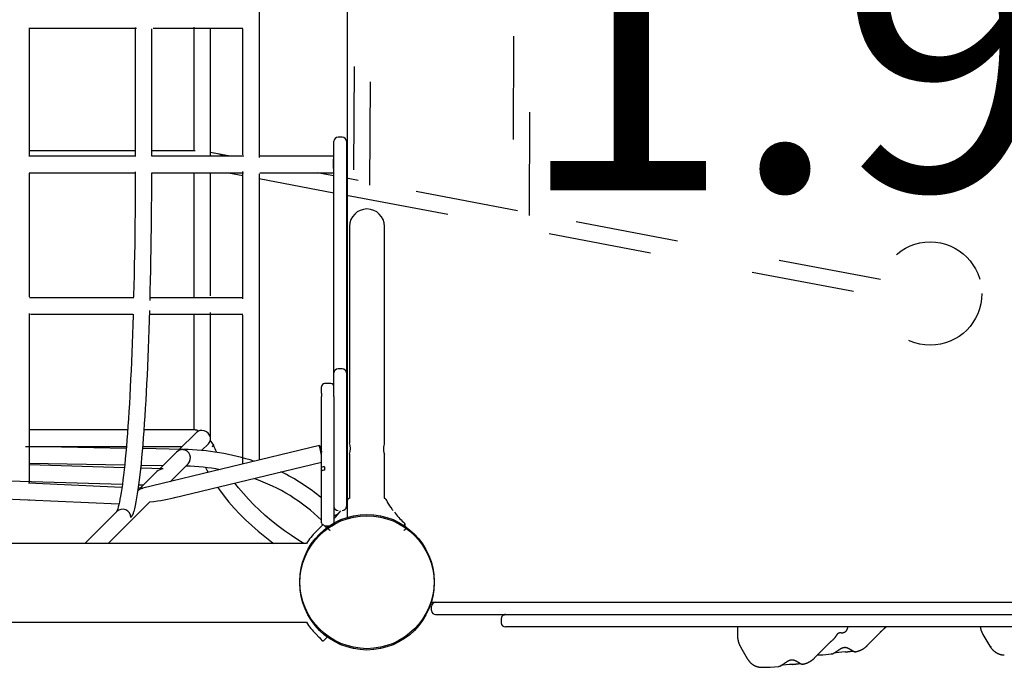
# Model space of a CAD drawing. Extents: x -3.9 to 7.8, y -2.6 to 8.
# Drawn here: x 4.1 to 5, y 0.5 to 1.1 of the extents above; entities that cross this region are included whole.
import ezdxf

# ---------------------------------------------------------------- set-up
doc = ezdxf.new("R2010")
doc.units = 0
doc.linetypes.add('HIDDEN', pattern=[0.009525, 0.00635, -0.003175])
doc.layers.add('LAYER01', color=7, linetype='Continuous')
doc.layers.add('LAYER08', color=7, linetype='Continuous')
doc.styles.add('ARIAL', font='arial.ttf')

msp = doc.modelspace()

# ---------------------------------------------------------------- linework, layer by layer
at = {"layer": 'LAYER01', "color": 7, "linetype": 'Continuous'}
for p, q in [((4.38985, 0.65705), (4.38985, 1.62487)), ((4.08136, 1.13186), (4.18555, 1.13186)), ((4.08177, 1.00737), (4.08177, 1.13186)), ((4.18429, 1.13228), (4.18429, 1.00745)), ((4.20029, 1.00786), (4.20029, 1.13117)), ((4.20155, 1.13186), (4.28852, 1.13186)), ((4.24116, 1.13265), (4.24116, 1.01286)), ((4.25716, 1.00786), (4.25716, 1.13117)), ((4.37675, 0.99986), (4.37675, 1.02223)), ((4.38475, 1.02623), (4.38075, 1.02623)), ((4.38875, 1.02223), (4.38875, 0.99986)), ((4.18429, 1.01286), (4.08177, 1.01286)), ((4.24236, 1.01286), (4.20029, 1.01286)), ((4.27624, 1.00786), (4.25889, 1.01115)), ((4.18429, 1.00786), (4.08136, 1.00786)), ((4.28939, 1.00786), (4.20029, 1.00786)), ((4.37675, 1.00786), (4.30539, 1.00786)), ((4.08168, 0.99186), (4.18428, 0.99186)), ((4.20028, 0.99186), (4.2891, 0.99186)), ((4.24116, 0.99186), (4.24116, 0.87045)), ((4.25716, 0.87251), (4.25716, 0.99186)), ((4.27474, 0.99186), (4.28846, 0.98926)), ((4.3051, 0.99186), (4.37675, 0.99186)), ((4.37675, 0.98879), (4.36058, 0.99186)), ((4.37675, 0.96747), (4.37675, 0.99986)), ((4.38875, 0.99986), (4.38875, 0.96747)), ((4.08177, 0.8716), (4.08177, 0.99137)), ((4.30418, 0.98627), (4.37675, 0.9725)), ((4.37675, 0.96172), (4.37675, 0.96747)), ((4.38875, 0.96747), (4.38875, 0.96174)), ((4.37675, 0.96172), (4.37675, 0.96174)), ((4.37675, 0.95774), (4.37675, 0.96172)), ((4.37675, 0.93331), (4.37675, 0.95774)), ((4.38875, 0.96174), (4.38875, 0.96172)), ((4.38875, 0.96172), (4.38875, 0.95774)), ((4.38875, 0.95774), (4.38875, 0.93331)), ((4.3919, 0.93986), (4.3919, 0.83986)), ((4.4256, 0.83986), (4.4256, 0.93986)), ((4.37675, 0.89058), (4.37675, 0.93331)), ((4.38875, 0.93331), (4.38875, 0.89058)), ((4.37675, 0.79803), (4.37675, 0.89058)), ((4.38875, 0.89058), (4.38875, 0.79803)), ((4.08177, 0.69156), (4.08177, 0.8556)), ((4.24116, 0.85445), (4.24116, 0.74286)), ((4.25716, 0.73438), (4.25716, 0.85651)), ((4.3919, 0.83986), (4.3919, 0.73036)), ((4.4256, 0.73036), (4.4256, 0.83986)), ((4.38475, 0.80203), (4.38075, 0.80203)), ((4.37675, 0.77735), (4.37675, 0.79803)), ((4.38875, 0.79803), (4.38875, 0.72924)), ((4.36475, 0.78486), (4.36475, 0.78469)), ((4.36475, 0.77836), (4.36475, 0.78469)), ((4.37375, 0.78786), (4.36775, 0.78786)), ((4.36475, 0.77836), (4.36475, 0.77529)), ((4.36475, 0.72758), (4.36475, 0.77529)), ((4.37675, 0.77529), (4.37675, 0.77735)), ((4.37675, 0.77529), (4.37675, 0.72758)), ((4.24236, 0.74286), (4.19296, 0.74286)), ((4.24281, 0.73983), (4.22697, 0.72408)), ((4.17551, 0.72504), (4.08146, 0.72679)), ((4.36287, 0.72764), (4.19148, 0.68636)), ((4.19172, 0.72686), (4.22977, 0.72686)), ((4.24858, 0.723), (4.25514, 0.72952)), ((4.36475, 0.70636), (4.36475, 0.72758)), ((4.37675, 0.72758), (4.37675, 0.65286)), ((4.38875, 0.72924), (4.38875, 0.66886)), ((4.22994, 0.72402), (4.19154, 0.72474)), ((4.2241, 0.72123), (4.20805, 0.70527)), ((4.3919, 0.71943), (4.3919, 0.67686)), ((4.4256, 0.67686), (4.4256, 0.71943)), ((4.08146, 0.71079), (4.17402, 0.70906)), ((4.17373, 0.70631), (4.08188, 0.70911)), ((4.21096, 0.70518), (4.18977, 0.70583)), ((4.19007, 0.70876), (4.21117, 0.70837)), ((4.21819, 0.69279), (4.23555, 0.71005)), ((4.22126, 0.67707), (4.36475, 0.71163)), ((4.36475, 0.70312), (4.36475, 0.70636)), ((4.36775, 0.70707), (4.36775, 0.70382)), ((4.20525, 0.70249), (4.18914, 0.68647)), ((4.36475, 0.65286), (4.36475, 0.70312)), ((3.98668, 0.696), (4.17182, 0.69037)), ((4.17138, 0.68727), (4.08086, 0.69132)), ((4.18789, 0.68988), (4.19243, 0.68974)), ((3.9714, 0.68019), (4.16853, 0.67138)), ((4.19152, 0.68637), (4.18744, 0.68655)), ((4.08177, 0.67526), (4.08177, 0.67556)), ((4.15801, 0.63296), (4.19855, 0.67326)), ((4.16634, 0.6638), (4.13531, 0.63296)), ((4.36984, 0.64788), (4.36631, 0.65141)), ((4.37375, 0.64986), (4.36786, 0.64986)), ((4.36998, 0.64986), (4.3709, 0.6488)), ((4.37152, 0.64934), (4.37148, 0.6493)), ((4.37217, 0.64987), (4.37152, 0.64934)), ((4.44445, 0.65326), (4.44413, 0.65354)), ((4.44448, 0.65322), (4.44472, 0.65301)), ((4.371, 0.64755), (4.37099, 0.64755)), ((4.37144, 0.64794), (4.37144, 0.64794)), ((4.44651, 0.64754), (4.44648, 0.64757)), ((4.15634, 0.63296), (2.44644, 0.63296)), ((4.20623, 0.63296), (4.15634, 0.63296)), ((4.35002, 0.63296), (4.20623, 0.63296)), ((5.21253, 0.57596), (4.47094, 0.57596)), ((4.47123, 0.56816), (4.47123, 0.57216)), ((2.44644, 0.55676), (4.15634, 0.55676)), ((4.15634, 0.55676), (4.20623, 0.55676)), ((4.20623, 0.55676), (4.35003, 0.55676)), ((4.5388, 0.56038), (4.5388, 0.56016)), ((4.5388, 0.56016), (4.5388, 0.55816)), ((4.5388, 0.55816), (4.5388, 0.55616)), ((4.53883, 0.55816), (4.5388, 0.55816)), ((4.5388, 0.55816), (4.53884, 0.55816)), ((4.53884, 0.56016), (4.53884, 0.55816)), ((4.60649, 0.55216), (4.5428, 0.55216)), ((4.69347, 0.55215), (4.60649, 0.55216)), ((5.21398, 0.55213), (4.69347, 0.55215)), ((4.76761, 0.55215), (4.76761, 0.54428)), ((4.86511, 0.54615), (4.8652, 0.54623)), ((4.89332, 0.53415), (4.90608, 0.54714)), ((5.0054, 0.5448), (5.012, 0.53367)), ((4.36631, 0.5383), (4.36984, 0.54184)), ((4.84228, 0.52215), (4.85507, 0.53513)), ((4.77055, 0.53289), (4.77697, 0.52176)), ((4.84523, 0.52514), (4.84842, 0.52514)), ((4.85041, 0.52523), (4.85878, 0.526)), ((4.87967, 0.52885), (4.88007, 0.52863)), ((4.88007, 0.52862), (4.88008, 0.52862)), ((4.8815, 0.52822), (4.88135, 0.52823)), ((4.82852, 0.51687), (4.82897, 0.51663)), ((4.82897, 0.51662), (4.82898, 0.51662)), ((4.83047, 0.51622), (4.83031, 0.51623)), ((4.79087, 0.51314), (4.79731, 0.51314)), ((4.79931, 0.51324), (4.80769, 0.514))]:
    msp.add_line(p, q, dxfattribs=at)
at = {"layer": 'LAYER01', "color": 7, "linetype": 'HIDDEN'}
for p, q in [((4.56611, 0.95035), (4.56751, 1.32956)), ((4.55149, 1.32402), (4.55013, 0.95589)), ((4.41165, 0.97966), (4.41319, 1.30024)), ((4.39716, 1.29471), (4.39567, 0.9852)), ((4.4001, 0.98436), (4.38875, 0.98651)), ((4.55457, 0.95505), (4.41166, 0.98216)), ((4.38875, 0.97023), (4.90431, 0.8724)), ((4.90611, 0.88834), (4.56612, 0.95286))]:
    msp.add_line(p, q, dxfattribs=at)
at = {"layer": 'LAYER01'}
for p, q in [((4.30452, 1.00666), (4.30452, 1.27234)), ((4.28852, 1.00903), (4.28852, 1.13117)), ((4.28852, 0.86985), (4.28852, 0.99303)), ((4.30452, 0.71358), (4.30452, 0.99066)), ((4.08197, 0.87104), (4.18285, 0.87104)), ((4.19885, 0.87104), (4.28852, 0.87104)), ((4.08282, 0.85504), (4.18182, 0.85504)), ((4.19782, 0.85504), (4.28852, 0.85504)), ((4.28852, 0.70973), (4.28852, 0.85385)), ((4.47523, 0.57616), (5.43223, 0.57613)), ((4.47523, 0.56416), (5.43223, 0.56413))]:
    msp.add_line(p, q, dxfattribs=at)
at = {"layer": 'LAYER01', "color": 7, "linetype": 'Continuous'}
for points in [[(4.37675, 0.99186), (4.37674, 0.99186), (4.37666, 0.99209), (4.37659, 0.99269), (4.37653, 0.99362), (4.37648, 0.99485), (4.37644, 0.99631), (4.37641, 0.99793), (4.3764, 0.99964), (4.37641, 1.00137), (4.37643, 1.00302), (4.37647, 1.00453), (4.37652, 1.00582), (4.37658, 1.00682), (4.37665, 1.00751), (4.37672, 1.00783), (4.37675, 1.00786)], [(4.18429, 0.99252), (4.18427, 0.98402), (4.18423, 0.97365), (4.18417, 0.96331), (4.18409, 0.95301), (4.18399, 0.94274), (4.18387, 0.93253), (4.18373, 0.92239), (4.18357, 0.91231), (4.18339, 0.90232), (4.1832, 0.89241), (4.18298, 0.88261), (4.18275, 0.87292), (4.1827, 0.87134)], [(4.19863, 0.86812), (4.19887, 0.87781), (4.1991, 0.8876), (4.1993, 0.8975), (4.19949, 0.90749), (4.19966, 0.91756), (4.19981, 0.92771), (4.19994, 0.93793), (4.20004, 0.9482), (4.20013, 0.95852), (4.2002, 0.96888), (4.20025, 0.97926), (4.20028, 0.98967), (4.20029, 0.99186)], [(4.18312, 0.66383), (4.18384, 0.66656), (4.18458, 0.66981), (4.18528, 0.67329), (4.18596, 0.677), (4.18661, 0.68098), (4.18725, 0.68521), (4.18787, 0.68972), (4.18848, 0.69449), (4.18908, 0.69952), (4.18966, 0.70482), (4.19023, 0.71038), (4.19079, 0.71619), (4.19134, 0.72226), (4.19187, 0.72858), (4.19239, 0.73514), (4.19289, 0.74194), (4.19339, 0.74897), (4.19386, 0.75623), (4.19433, 0.76372), (4.19478, 0.77141), (4.19521, 0.77931), (4.19563, 0.78742), (4.19603, 0.79571), (4.19641, 0.8042), (4.19678, 0.81286), (4.19713, 0.82169), (4.19747, 0.83068), (4.19778, 0.83983), (4.19808, 0.84913), (4.19836, 0.85856)], [(4.18225, 0.85476), (4.18222, 0.85389), (4.18193, 0.84458), (4.18162, 0.83541), (4.1813, 0.82639), (4.18096, 0.81754), (4.1806, 0.80885), (4.18022, 0.80035), (4.17983, 0.79203), (4.17943, 0.7839), (4.179, 0.77598), (4.17857, 0.76826), (4.17812, 0.76076), (4.17765, 0.75349), (4.17717, 0.74645), (4.17668, 0.73964), (4.17618, 0.73308), (4.17566, 0.72677), (4.17514, 0.72072), (4.1746, 0.71493), (4.17405, 0.70941), (4.1735, 0.70417), (4.17294, 0.69921), (4.17237, 0.69454), (4.17179, 0.69017), (4.17121, 0.68609), (4.17063, 0.68232), (4.17004, 0.67887), (4.16946, 0.67574), (4.16889, 0.67294), (4.16833, 0.67048), (4.16778, 0.66837), (4.16727, 0.66662), (4.16681, 0.66525), (4.16646, 0.66435), (4.1662, 0.66377), (4.16619, 0.66376)], [(4.17691, 0.74286), (4.08208, 0.74286)], [(4.24543, 0.74171), (4.24358, 0.74052), (4.24284, 0.73981)], [(4.0779, 0.72686), (4.17567, 0.72686)], [(4.25894, 0.72692), (4.25958, 0.72723), (4.25987, 0.72775), (4.2598, 0.72863), (4.25945, 0.72947), (4.25886, 0.73041), (4.25784, 0.73171), (4.25684, 0.73274)], [(4.36475, 0.71833), (4.36472, 0.71844), (4.36431, 0.72012), (4.36392, 0.72178), (4.36357, 0.72336), (4.36328, 0.72477), (4.36305, 0.72595), (4.3629, 0.72685), (4.36284, 0.72742), (4.36287, 0.72763), (4.36299, 0.72749), (4.36319, 0.72698), (4.36346, 0.72615), (4.36379, 0.72501), (4.36416, 0.72364), (4.36457, 0.72209), (4.36475, 0.72138)], [(4.4256, 0.73036), (4.4255, 0.73007), (4.42526, 0.72923), (4.42496, 0.7279), (4.42473, 0.72618), (4.42468, 0.72435), (4.42483, 0.72266), (4.42509, 0.72118), (4.42539, 0.72003), (4.42558, 0.71943), (4.42557, 0.71943)], [(4.23044, 0.72399), (4.23045, 0.72399), (4.23101, 0.72395)], [(4.25237, 0.7065), (4.2541, 0.70319), (4.25499, 0.70165)], [(4.36775, 0.70382), (4.36683, 0.70378), (4.36602, 0.70369), (4.36536, 0.70354), (4.36491, 0.70334), (4.36475, 0.70312)], [(4.26399, 0.68736), (4.2658, 0.68474), (4.2703, 0.67876), (4.27509, 0.67287), (4.28016, 0.66707), (4.28552, 0.66137), (4.29116, 0.65579), (4.29708, 0.65031), (4.30326, 0.64494), (4.30971, 0.6397), (4.31642, 0.63458), (4.31868, 0.63296)], [(4.34758, 0.63296), (4.34267, 0.63598), (4.33567, 0.64056), (4.32892, 0.64526), (4.32243, 0.65008), (4.31619, 0.65501), (4.31022, 0.66005), (4.30451, 0.66519), (4.29907, 0.67043), (4.2939, 0.67577), (4.28901, 0.6812), (4.2844, 0.68672), (4.28079, 0.69141)], [(4.39224, 0.67686), (4.39124, 0.67666), (4.39049, 0.67603), (4.38942, 0.67422), (4.38875, 0.673)], [(4.43404, 0.66475), (4.43356, 0.6654), (4.43201, 0.66764), (4.43093, 0.66931), (4.42983, 0.67103), (4.42928, 0.67192), (4.42874, 0.67283), (4.42849, 0.67329), (4.42825, 0.67374), (4.42782, 0.67463), (4.4274, 0.67547), (4.4268, 0.67617), (4.42576, 0.67659)], [(4.38123, 0.66184), (4.38073, 0.66158), (4.37848, 0.66041), (4.37675, 0.65951)], [(4.35925, 0.64436), (4.36629, 0.6514), (4.36631, 0.65141)], [(4.37136, 0.64919), (4.37109, 0.64897), (4.37108, 0.64896), (4.37111, 0.64899)], [(4.44557, 0.64966), (4.44568, 0.64979), (4.44574, 0.64997)], [(4.44629, 0.64908), (4.44629, 0.64908), (4.44625, 0.64911), (4.44603, 0.64929), (4.446, 0.64932)], [(4.44612, 0.64921), (4.44617, 0.64917), (4.44629, 0.64907)], [(4.37094, 0.64755), (4.37177, 0.6466), (4.37261, 0.64566)], [(4.44443, 0.64605), (4.44471, 0.64581), (4.44486, 0.64567)], [(4.44488, 0.64566), (4.44571, 0.64661), (4.44655, 0.64755)], [(4.54289, 0.56416), (4.5428, 0.56416), (4.54271, 0.56416), (4.54262, 0.56416), (4.54253, 0.56415), (4.54244, 0.56415), (4.54234, 0.56414), (4.54223, 0.56413), (4.54212, 0.56411), (4.542, 0.56409), (4.54188, 0.56407), (4.54175, 0.56404), (4.54162, 0.564), (4.54148, 0.56396), (4.54134, 0.5639), (4.54119, 0.56384), (4.54104, 0.56376), (4.54089, 0.56368), (4.54074, 0.56358), (4.54059, 0.56347), (4.54044, 0.56336), (4.5403, 0.56324), (4.54016, 0.56312), (4.54003, 0.56299), (4.5399, 0.56286), (4.53979, 0.56274), (4.53969, 0.56261), (4.53959, 0.56248), (4.5395, 0.56235), (4.53942, 0.56222), (4.53935, 0.5621), (4.53928, 0.56198), (4.53922, 0.56185), (4.53917, 0.56174), (4.53912, 0.56162), (4.53908, 0.56151), (4.53904, 0.56139), (4.539, 0.56128), (4.53897, 0.56118), (4.53895, 0.56107), (4.53892, 0.56096), (4.5389, 0.56086), (4.53889, 0.56076), (4.53888, 0.56066), (4.53887, 0.56056), (4.53886, 0.56046), (4.53885, 0.56036), (4.53884, 0.56026), (4.53884, 0.56016)], [(4.54093, 0.56368), (4.54102, 0.56372), (4.54111, 0.56377), (4.54121, 0.56381), (4.5413, 0.56386), (4.5414, 0.5639), (4.54151, 0.56394), (4.54162, 0.56397), (4.54173, 0.564), (4.54186, 0.56403), (4.54199, 0.56406), (4.54212, 0.56408), (4.54226, 0.5641), (4.5424, 0.56411), (4.54254, 0.56413), (4.54269, 0.56414), (4.54283, 0.56416)], [(4.36631, 0.5383), (4.36629, 0.53832), (4.36607, 0.53854), (4.36376, 0.54085), (4.36248, 0.54213), (4.35925, 0.54536)], [(4.76761, 0.54428), (4.76761, 0.54405), (4.76762, 0.54381), (4.76762, 0.54358), (4.76763, 0.54335), (4.76764, 0.54311), (4.76765, 0.54287), (4.76766, 0.54262), (4.76768, 0.54238), (4.7677, 0.54212), (4.76772, 0.54186), (4.76775, 0.5416), (4.76778, 0.54133), (4.76782, 0.54105), (4.76786, 0.54077), (4.7679, 0.54049), (4.76795, 0.5402), (4.768, 0.53991), (4.76806, 0.53961), (4.76812, 0.53931), (4.76819, 0.53901), (4.76826, 0.53871), (4.76833, 0.5384), (4.76841, 0.5381), (4.76849, 0.5378), (4.76858, 0.5375), (4.76867, 0.53721), (4.76876, 0.53692), (4.76886, 0.53663), (4.76896, 0.53635), (4.76905, 0.53608), (4.76915, 0.53582), (4.76925, 0.53557), (4.76935, 0.53533), (4.76944, 0.5351), (4.76954, 0.53488), (4.76963, 0.53467), (4.76972, 0.53448), (4.76981, 0.53429), (4.76989, 0.53412), (4.76998, 0.53395), (4.77006, 0.5338), (4.77013, 0.53365), (4.77021, 0.53351), (4.77028, 0.53338), (4.77035, 0.53326), (4.77042, 0.53313), (4.77048, 0.53301), (4.77055, 0.53289)], [(4.8597, 0.53945), (4.8598, 0.53953), (4.85989, 0.53962), (4.85999, 0.5397), (4.86009, 0.53979), (4.86019, 0.53988), (4.86029, 0.53997), (4.8604, 0.54007), (4.8605, 0.54017), (4.86062, 0.54028), (4.86074, 0.5404), (4.86086, 0.54052), (4.86098, 0.54065), (4.86111, 0.54079), (4.86125, 0.54094), (4.86139, 0.54109), (4.86153, 0.54126), (4.86168, 0.54143), (4.86183, 0.5416), (4.86198, 0.54178), (4.86214, 0.54197), (4.86229, 0.54216), (4.86244, 0.54235), (4.86259, 0.54254), (4.86274, 0.54273), (4.86288, 0.54292), (4.86301, 0.54311), (4.86314, 0.54329), (4.86327, 0.54346), (4.86338, 0.54364), (4.86349, 0.5438), (4.8636, 0.54396), (4.86369, 0.54411), (4.86378, 0.54425), (4.86387, 0.54439), (4.86394, 0.54452), (4.86402, 0.54464), (4.86409, 0.54476), (4.86415, 0.54488), (4.86422, 0.545), (4.86428, 0.54511)], [(4.86427, 0.5451), (4.86431, 0.54516), (4.86435, 0.54522), (4.86439, 0.54529), (4.86443, 0.54535), (4.86447, 0.5454), (4.86451, 0.54546), (4.86455, 0.54552), (4.86458, 0.54557), (4.86462, 0.54562), (4.86466, 0.54567), (4.8647, 0.54572), (4.86474, 0.54577), (4.86477, 0.54581), (4.86481, 0.54585), (4.86485, 0.54589), (4.86488, 0.54593), (4.86492, 0.54597), (4.86496, 0.546), (4.86499, 0.54604), (4.86503, 0.54607), (4.86506, 0.5461), (4.8651, 0.54614), (4.86513, 0.54617), (4.86517, 0.5462)], [(4.86514, 0.54613), (4.86517, 0.54617), (4.86521, 0.5462), (4.86525, 0.54623), (4.86529, 0.54626), (4.86532, 0.54629), (4.86536, 0.54632), (4.8654, 0.54634), (4.86544, 0.54637), (4.86548, 0.54639), (4.86552, 0.54641), (4.86556, 0.54643), (4.8656, 0.54645), (4.86565, 0.54646), (4.86569, 0.54648), (4.86573, 0.54649), (4.86577, 0.54651), (4.86581, 0.54652), (4.86585, 0.54653), (4.86588, 0.54654), (4.86592, 0.54655), (4.86596, 0.54656), (4.866, 0.54657), (4.86605, 0.54658), (4.86609, 0.54659), (4.86614, 0.5466), (4.86618, 0.5466), (4.86623, 0.54661), (4.86629, 0.54662), (4.86634, 0.54663), (4.8664, 0.54663), (4.86646, 0.54664), (4.86653, 0.54665), (4.8666, 0.54665), (4.86668, 0.54666), (4.86675, 0.54667), (4.86683, 0.54667), (4.86691, 0.54668), (4.86699, 0.54668), (4.86706, 0.54669), (4.86714, 0.54669), (4.86721, 0.54669), (4.86727, 0.5467), (4.86734, 0.5467), (4.8674, 0.5467), (4.86745, 0.5467), (4.8675, 0.5467), (4.86755, 0.54669), (4.86759, 0.54669), (4.86763, 0.54669), (4.86767, 0.54669), (4.8677, 0.54668), (4.86773, 0.54668), (4.86776, 0.54667), (4.86778, 0.54667), (4.86781, 0.54666), (4.86783, 0.54666)], [(4.8678, 0.54666), (4.86791, 0.54664), (4.86803, 0.54662), (4.86814, 0.54661), (4.86826, 0.5466), (4.86838, 0.54658), (4.8685, 0.54657), (4.86862, 0.54657), (4.86874, 0.54657), (4.86887, 0.54657), (4.869, 0.54657), (4.86913, 0.54658), (4.86927, 0.54659), (4.86941, 0.54661), (4.86955, 0.54663), (4.86969, 0.54666), (4.86984, 0.54669), (4.86998, 0.54672), (4.87013, 0.54675), (4.87028, 0.54679), (4.87043, 0.54684), (4.87058, 0.54689), (4.87073, 0.54694), (4.87088, 0.547), (4.87103, 0.54706), (4.87117, 0.54713), (4.87132, 0.5472), (4.87146, 0.54727), (4.87161, 0.54735), (4.87174, 0.54743), (4.87188, 0.54752), (4.87202, 0.54761), (4.87215, 0.5477), (4.87228, 0.5478), (4.8724, 0.5479), (4.87253, 0.54801), (4.87265, 0.54811), (4.87276, 0.54823), (4.87288, 0.54834), (4.87299, 0.54846), (4.87309, 0.54858), (4.87319, 0.5487), (4.87329, 0.54882), (4.87339, 0.54895), (4.87348, 0.54908), (4.87356, 0.54921), (4.87365, 0.54934), (4.87372, 0.54947), (4.8738, 0.54961), (4.87387, 0.54974), (4.87393, 0.54988), (4.87399, 0.55001), (4.87405, 0.55015), (4.8741, 0.55028), (4.87415, 0.55041), (4.8742, 0.55054), (4.87424, 0.55067), (4.87428, 0.55079), (4.87431, 0.5509), (4.87434, 0.55102), (4.87437, 0.55113), (4.8744, 0.55123), (4.87442, 0.55133), (4.87443, 0.55143), (4.87445, 0.55152), (4.87446, 0.55161), (4.87447, 0.55169), (4.87447, 0.55177), (4.87448, 0.55185), (4.87448, 0.55193), (4.87448, 0.552), (4.87448, 0.55207), (4.87448, 0.55215)], [(4.90608, 0.54714), (4.90624, 0.5473), (4.9064, 0.54746), (4.90656, 0.54762), (4.90672, 0.54778), (4.90689, 0.54794), (4.90706, 0.54811), (4.90723, 0.54828), (4.9074, 0.54845), (4.90758, 0.54862), (4.90777, 0.5488), (4.90795, 0.54897), (4.90815, 0.54916), (4.90834, 0.54934), (4.90854, 0.54952), (4.90875, 0.54971), (4.90896, 0.5499), (4.90917, 0.55009), (4.90939, 0.55028), (4.90961, 0.55047), (4.90983, 0.55067), (4.91006, 0.55086), (4.91029, 0.55106), (4.91052, 0.55126), (4.91075, 0.55145)], [(4.91073, 0.55147), (4.91079, 0.55152), (4.91085, 0.55156), (4.91091, 0.55161), (4.91097, 0.55166), (4.91102, 0.55171), (4.91108, 0.55175), (4.91113, 0.5518), (4.91118, 0.55184), (4.91122, 0.55188), (4.91127, 0.55192), (4.91131, 0.55196), (4.91135, 0.552), (4.91138, 0.55204), (4.91142, 0.55207), (4.91146, 0.55211), (4.91149, 0.55214)], [(5.00272, 0.55214), (5.00278, 0.55184), (5.00284, 0.55154), (5.00291, 0.55123), (5.00298, 0.55093), (5.00304, 0.55063), (5.00312, 0.55033), (5.00319, 0.55004), (5.00327, 0.54974), (5.00336, 0.54945), (5.00345, 0.54916), (5.00354, 0.54887), (5.00364, 0.54859), (5.00373, 0.54832), (5.00383, 0.54805), (5.00393, 0.54779), (5.00403, 0.54754), (5.00413, 0.5473), (5.00423, 0.54707), (5.00433, 0.54685), (5.00443, 0.54664), (5.00452, 0.54644), (5.00461, 0.54625), (5.0047, 0.54607), (5.00479, 0.5459), (5.00487, 0.54575), (5.00495, 0.54559), (5.00503, 0.54545), (5.00511, 0.54531), (5.00518, 0.54518), (5.00525, 0.54505), (5.00533, 0.54492), (5.0054, 0.5448)], [(4.85507, 0.53513), (4.85523, 0.53529), (4.85539, 0.53545), (4.85555, 0.53562), (4.85571, 0.53578), (4.85588, 0.53594), (4.85605, 0.53611), (4.85622, 0.53628), (4.85639, 0.53645), (4.85657, 0.53662), (4.85676, 0.5368), (4.85695, 0.53697), (4.85714, 0.53715), (4.85733, 0.53734), (4.85753, 0.53752), (4.85774, 0.53771), (4.85795, 0.5379), (4.85816, 0.53809), (4.85837, 0.53828), (4.85859, 0.53847), (4.85881, 0.53866), (4.85904, 0.53885), (4.85926, 0.53905), (4.85949, 0.53924), (4.85972, 0.53944)], [(4.88152, 0.52814), (4.88166, 0.52816), (4.8818, 0.52818), (4.88195, 0.5282), (4.8821, 0.52822), (4.88226, 0.52825), (4.88242, 0.52827), (4.88259, 0.52831), (4.88278, 0.52834), (4.88297, 0.52839), (4.88317, 0.52843), (4.88338, 0.52849), (4.88361, 0.52855), (4.88384, 0.52861), (4.88408, 0.52868), (4.88434, 0.52876), (4.8846, 0.52884), (4.88487, 0.52893), (4.88516, 0.52903), (4.88544, 0.52913), (4.88574, 0.52924), (4.88604, 0.52936), (4.88634, 0.52948), (4.88664, 0.5296), (4.88694, 0.52973), (4.88723, 0.52987), (4.88753, 0.53001), (4.88782, 0.53015), (4.88811, 0.5303), (4.8884, 0.53045), (4.88868, 0.53061), (4.88897, 0.53077), (4.88925, 0.53094), (4.88953, 0.53111), (4.8898, 0.53128), (4.89008, 0.53146), (4.89035, 0.53164), (4.89061, 0.53183), (4.89087, 0.53202), (4.89113, 0.53222), (4.89139, 0.53242), (4.89164, 0.53263), (4.89189, 0.53284), (4.89213, 0.53305), (4.89237, 0.53327), (4.89261, 0.53349), (4.89285, 0.53371), (4.89309, 0.53393), (4.89332, 0.53415)], [(4.84835, 0.52515), (4.84844, 0.52515), (4.84854, 0.52514), (4.84863, 0.52514), (4.84873, 0.52513), (4.84884, 0.52513), (4.84895, 0.52513), (4.84907, 0.52513), (4.84919, 0.52514), (4.84932, 0.52514), (4.84947, 0.52515), (4.84961, 0.52516), (4.84977, 0.52517), (4.84992, 0.52519), (4.85008, 0.5252), (4.85025, 0.52522), (4.85041, 0.52523)], [(4.85899, 0.52605), (4.85898, 0.52604), (4.85896, 0.52604), (4.85895, 0.52603), (4.85893, 0.52602), (4.85892, 0.52602), (4.85891, 0.52602), (4.85889, 0.52601), (4.85888, 0.52601), (4.85887, 0.52601), (4.85885, 0.526), (4.85884, 0.526), (4.85883, 0.526), (4.85882, 0.526), (4.85881, 0.526), (4.85879, 0.52601), (4.85878, 0.52601)], [(4.85902, 0.52605), (4.85907, 0.52605), (4.85911, 0.52605), (4.85915, 0.52606), (4.85919, 0.52606), (4.85924, 0.52607), (4.85929, 0.52608), (4.85934, 0.5261), (4.8594, 0.52611), (4.85946, 0.52613), (4.85953, 0.52616), (4.8596, 0.52618), (4.85968, 0.52622), (4.85976, 0.52625), (4.85985, 0.52629), (4.85994, 0.52633), (4.86005, 0.52638), (4.86015, 0.52643), (4.86026, 0.52648), (4.86038, 0.52654), (4.86051, 0.5266), (4.86063, 0.52667), (4.86076, 0.52674), (4.8609, 0.52681), (4.86104, 0.52689), (4.86118, 0.52697), (4.86132, 0.52705), (4.86147, 0.52714), (4.86162, 0.52723), (4.86178, 0.52733), (4.86193, 0.52742), (4.86209, 0.52752), (4.86225, 0.52763), (4.86241, 0.52773), (4.86258, 0.52784), (4.86275, 0.52795), (4.86292, 0.52807), (4.8631, 0.52818), (4.86327, 0.5283), (4.86345, 0.52842), (4.86364, 0.52855), (4.86382, 0.52867), (4.86401, 0.5288), (4.8642, 0.52893), (4.86439, 0.52906), (4.86459, 0.52919), (4.86479, 0.52933), (4.86498, 0.52946), (4.86518, 0.5296), (4.86538, 0.52973), (4.86558, 0.52986), (4.86578, 0.53), (4.86598, 0.53013), (4.86617, 0.53026), (4.86637, 0.53039), (4.86657, 0.53052), (4.86676, 0.53064), (4.86696, 0.53076), (4.86715, 0.53088), (4.86734, 0.531), (4.86753, 0.53111), (4.86772, 0.53122), (4.86791, 0.53132), (4.86809, 0.53142), (4.86827, 0.53151), (4.86844, 0.5316), (4.86862, 0.53169), (4.86879, 0.53177), (4.86896, 0.53184), (4.86912, 0.53192), (4.86929, 0.53198), (4.86945, 0.53205), (4.86961, 0.5321), (4.86977, 0.53216), (4.86993, 0.53221), (4.87008, 0.53225), (4.87024, 0.53229), (4.87039, 0.53233), (4.87054, 0.53236), (4.8707, 0.53239), (4.87085, 0.53242), (4.871, 0.53244), (4.87115, 0.53245), (4.8713, 0.53246), (4.87145, 0.53247), (4.8716, 0.53247), (4.87175, 0.53247), (4.8719, 0.53247), (4.87205, 0.53246), (4.8722, 0.53244), (4.87235, 0.53242), (4.8725, 0.5324), (4.87265, 0.53237), (4.8728, 0.53234), (4.87295, 0.53231), (4.8731, 0.53227), (4.87325, 0.53223), (4.87341, 0.53219), (4.87356, 0.53214), (4.87372, 0.53209), (4.87388, 0.53203), (4.87404, 0.53197), (4.8742, 0.53191), (4.87436, 0.53184), (4.87452, 0.53177), (4.87468, 0.5317), (4.87485, 0.53163), (4.87501, 0.53155), (4.87518, 0.53147), (4.87535, 0.53138), (4.87552, 0.53129), (4.87569, 0.5312), (4.87587, 0.53111), (4.87604, 0.53102), (4.87622, 0.53092), (4.87639, 0.53082), (4.87657, 0.53072), (4.87674, 0.53062), (4.87692, 0.53052), (4.87709, 0.53042), (4.87726, 0.53032), (4.87743, 0.53022), (4.87759, 0.53012), (4.87775, 0.53002), (4.87791, 0.52993), (4.87806, 0.52983), (4.87821, 0.52974), (4.87835, 0.52966), (4.87848, 0.52957), (4.87861, 0.5295), (4.87873, 0.52942), (4.87884, 0.52935), (4.87895, 0.52929), (4.87904, 0.52923), (4.87913, 0.52917), (4.87921, 0.52912), (4.87928, 0.52908), (4.87935, 0.52904), (4.87941, 0.529), (4.87946, 0.52897), (4.87951, 0.52894), (4.87955, 0.52892), (4.87959, 0.5289), (4.87963, 0.52887), (4.87967, 0.52885)], [(4.87179, 0.52795), (4.87204, 0.52798), (4.87229, 0.528), (4.87254, 0.52802), (4.87278, 0.52805), (4.87303, 0.52807), (4.87327, 0.5281), (4.87352, 0.52812), (4.87376, 0.52815), (4.874, 0.52818), (4.87423, 0.52821), (4.87447, 0.52824), (4.8747, 0.52827), (4.87493, 0.5283), (4.87516, 0.52833), (4.87539, 0.52836), (4.87561, 0.52839), (4.87583, 0.52842), (4.87605, 0.52845), (4.87627, 0.52848), (4.87648, 0.52851), (4.87668, 0.52854), (4.87689, 0.52857), (4.87709, 0.52859), (4.87728, 0.52862), (4.87747, 0.52864), (4.87765, 0.52867), (4.87783, 0.52869), (4.878, 0.52871), (4.87817, 0.52873), (4.87833, 0.52875), (4.87848, 0.52876), (4.87863, 0.52878), (4.87877, 0.52879), (4.87891, 0.5288), (4.87904, 0.52881), (4.87916, 0.52882), (4.87928, 0.52882), (4.8794, 0.52883), (4.87952, 0.52884), (4.87964, 0.52884)], [(4.88008, 0.52863), (4.88017, 0.52858), (4.88025, 0.52853), (4.88033, 0.52849), (4.88042, 0.52844), (4.8805, 0.5284), (4.88058, 0.52836), (4.88066, 0.52832), (4.88074, 0.52829), (4.88081, 0.52826), (4.88089, 0.52824), (4.88096, 0.52822), (4.88103, 0.5282), (4.8811, 0.52818), (4.88117, 0.52817), (4.88124, 0.52815), (4.88131, 0.52814)], [(5.012, 0.53367), (5.01212, 0.53347), (5.01224, 0.53328), (5.01237, 0.53308), (5.0125, 0.53288), (5.01263, 0.53268), (5.01276, 0.53248), (5.0129, 0.53228), (5.01304, 0.53208), (5.01319, 0.53188), (5.01334, 0.53168), (5.0135, 0.53147), (5.01367, 0.53126), (5.01384, 0.53106), (5.01402, 0.53085), (5.0142, 0.53064), (5.0144, 0.53043), (5.01459, 0.53023), (5.01479, 0.53002), (5.015, 0.52981), (5.01521, 0.52961), (5.01543, 0.52941), (5.01565, 0.52921), (5.01588, 0.52901), (5.0161, 0.52882), (5.01634, 0.52863), (5.01657, 0.52844), (5.01681, 0.52827), (5.01704, 0.52809), (5.01729, 0.52792), (5.01753, 0.52776), (5.01778, 0.5276), (5.01802, 0.52744), (5.01827, 0.52729), (5.01853, 0.52714), (5.01878, 0.527), (5.01904, 0.52687), (5.01929, 0.52674), (5.01955, 0.52661), (5.01981, 0.52649), (5.02008, 0.52638), (5.02034, 0.52627), (5.0206, 0.52616), (5.02087, 0.52606), (5.02113, 0.52597), (5.0214, 0.52588), (5.02166, 0.52579), (5.02193, 0.52572), (5.02219, 0.52564), (5.02245, 0.52557), (5.0227, 0.52551), (5.02296, 0.52545), (5.02321, 0.5254), (5.02346, 0.52535), (5.0237, 0.52531), (5.02395, 0.52528), (5.02419, 0.52525), (5.02443, 0.52523), (5.02466, 0.52521), (5.0249, 0.52519), (5.02513, 0.52518), (5.02536, 0.52518), (5.02559, 0.52517), (5.02582, 0.52517), (5.02605, 0.52517)], [(4.77697, 0.52176), (4.77709, 0.52157), (4.77721, 0.52137), (4.77733, 0.52117), (4.77745, 0.52097), (4.77758, 0.52077), (4.77771, 0.52057), (4.77784, 0.52037), (4.77798, 0.52017), (4.77813, 0.51997), (4.77828, 0.51976), (4.77844, 0.51955), (4.7786, 0.51935), (4.77877, 0.51914), (4.77894, 0.51893), (4.77913, 0.51872), (4.77931, 0.51851), (4.77951, 0.5183), (4.77971, 0.51809), (4.77991, 0.51788), (4.78012, 0.51768), (4.78033, 0.51747), (4.78055, 0.51727), (4.78077, 0.51707), (4.781, 0.51687), (4.78123, 0.51668), (4.78146, 0.5165), (4.78169, 0.51632), (4.78193, 0.51614), (4.78217, 0.51597), (4.78241, 0.5158), (4.78265, 0.51564), (4.7829, 0.51548), (4.78314, 0.51533), (4.78339, 0.51518), (4.78364, 0.51504), (4.7839, 0.5149), (4.78415, 0.51477), (4.78441, 0.51464), (4.78467, 0.51452), (4.78493, 0.5144), (4.78519, 0.51429), (4.78545, 0.51419), (4.78571, 0.51409), (4.78598, 0.51399), (4.78624, 0.5139), (4.7865, 0.51382), (4.78676, 0.51374), (4.78702, 0.51366), (4.78728, 0.51359), (4.78753, 0.51353), (4.78778, 0.51347), (4.78803, 0.51342), (4.78828, 0.51337), (4.78853, 0.51333), (4.78877, 0.51329), (4.78901, 0.51326), (4.78925, 0.51324), (4.78948, 0.51322), (4.78972, 0.5132), (4.78995, 0.51319), (4.79018, 0.51319), (4.79041, 0.51318), (4.79064, 0.51318), (4.79086, 0.51317)], [(4.80792, 0.51404), (4.80796, 0.51405), (4.80799, 0.51405), (4.80803, 0.51405), (4.80807, 0.51406), (4.80811, 0.51407), (4.80816, 0.51408), (4.80821, 0.51409), (4.80826, 0.5141), (4.80832, 0.51412), (4.80838, 0.51415), (4.80845, 0.51417), (4.80853, 0.5142), (4.80861, 0.51424), (4.80869, 0.51428), (4.80878, 0.51432), (4.80888, 0.51436), (4.80898, 0.51441), (4.80909, 0.51446), (4.8092, 0.51452), (4.80932, 0.51458), (4.80944, 0.51464), (4.80957, 0.51471), (4.8097, 0.51478), (4.80984, 0.51486), (4.80997, 0.51494), (4.81011, 0.51502), (4.81026, 0.51511), (4.8104, 0.5152), (4.81055, 0.51529), (4.81071, 0.51539), (4.81086, 0.51549), (4.81102, 0.51559), (4.81118, 0.51569), (4.81134, 0.5158), (4.81151, 0.51591), (4.81167, 0.51602), (4.81185, 0.51614), (4.81202, 0.51626), (4.8122, 0.51638), (4.81238, 0.5165), (4.81256, 0.51662), (4.81274, 0.51675), (4.81293, 0.51688), (4.81312, 0.51701), (4.81331, 0.51714), (4.81351, 0.51727), (4.8137, 0.51741), (4.8139, 0.51754), (4.81409, 0.51768), (4.81429, 0.51781), (4.81449, 0.51794), (4.81468, 0.51808), (4.81488, 0.51821), (4.81508, 0.51834), (4.81527, 0.51847), (4.81547, 0.51859), (4.81566, 0.51871), (4.81585, 0.51883), (4.81604, 0.51895), (4.81623, 0.51906), (4.81642, 0.51917), (4.8166, 0.51928), (4.81679, 0.51938), (4.81697, 0.51947), (4.81714, 0.51956), (4.81732, 0.51965), (4.81749, 0.51973), (4.81766, 0.51981), (4.81783, 0.51988), (4.81799, 0.51995), (4.81815, 0.52002), (4.81831, 0.52008), (4.81847, 0.52014), (4.81863, 0.52019), (4.81879, 0.52023), (4.81894, 0.52028), (4.8191, 0.52032), (4.81925, 0.52035), (4.81941, 0.52038), (4.81956, 0.52041), (4.81971, 0.52043), (4.81986, 0.52045), (4.82001, 0.52046), (4.82016, 0.52047), (4.82031, 0.52048), (4.82046, 0.52048), (4.82062, 0.52047), (4.82077, 0.52046), (4.82092, 0.52045), (4.82107, 0.52043), (4.82122, 0.52041), (4.82137, 0.52039), (4.82152, 0.52036), (4.82167, 0.52033), (4.82183, 0.52029), (4.82198, 0.52025), (4.82214, 0.52021), (4.82229, 0.52016), (4.82245, 0.52011), (4.82261, 0.52005), (4.82277, 0.52), (4.82293, 0.51993), (4.82309, 0.51987), (4.82325, 0.5198), (4.82342, 0.51973), (4.82358, 0.51966), (4.82375, 0.51958), (4.82392, 0.5195), (4.82409, 0.51942), (4.82426, 0.51933), (4.82443, 0.51924), (4.82461, 0.51915), (4.82478, 0.51906), (4.82496, 0.51896), (4.82514, 0.51886), (4.82532, 0.51876), (4.82549, 0.51866), (4.82567, 0.51856), (4.82584, 0.51846), (4.82602, 0.51836), (4.82619, 0.51826), (4.82636, 0.51816), (4.82652, 0.51807), (4.82668, 0.51797), (4.82684, 0.51788), (4.82699, 0.51779), (4.82713, 0.5177), (4.82727, 0.51761), (4.8274, 0.51753), (4.82753, 0.51746), (4.82764, 0.51739), (4.82775, 0.51732), (4.82785, 0.51726), (4.82795, 0.5172), (4.82803, 0.51715), (4.82811, 0.5171), (4.82818, 0.51706), (4.82824, 0.51703), (4.8283, 0.51699), (4.82835, 0.51697), (4.8284, 0.51694), (4.82844, 0.51692), (4.82848, 0.51689), (4.82852, 0.51687)], [(4.82101, 0.51596), (4.82126, 0.51598), (4.8215, 0.516), (4.82175, 0.51602), (4.822, 0.51605), (4.82224, 0.51607), (4.82248, 0.5161), (4.82273, 0.51612), (4.82297, 0.51615), (4.8232, 0.51618), (4.82344, 0.51621), (4.82367, 0.51624), (4.82391, 0.51627), (4.82413, 0.5163), (4.82436, 0.51633), (4.82459, 0.51636), (4.82481, 0.51639), (4.82502, 0.51642), (4.82524, 0.51645), (4.82545, 0.51648), (4.82566, 0.51651), (4.82586, 0.51654), (4.82606, 0.51657), (4.82625, 0.51659), (4.82644, 0.51662), (4.82662, 0.51664), (4.8268, 0.51667), (4.82697, 0.51669), (4.82713, 0.51671), (4.82728, 0.51673), (4.82743, 0.51674), (4.82757, 0.51676), (4.82771, 0.51677), (4.82783, 0.51679), (4.82795, 0.5168), (4.82807, 0.5168), (4.82818, 0.51681), (4.82829, 0.51682), (4.82839, 0.51682), (4.82849, 0.51683), (4.82859, 0.51683)], [(4.82898, 0.51662), (4.82907, 0.51658), (4.82916, 0.51653), (4.82925, 0.51648), (4.82933, 0.51644), (4.82942, 0.5164), (4.8295, 0.51636), (4.82959, 0.51632), (4.82967, 0.51629), (4.82975, 0.51626), (4.82983, 0.51624), (4.8299, 0.51622), (4.82998, 0.5162), (4.83005, 0.51619), (4.83013, 0.51618), (4.8302, 0.51616), (4.83027, 0.51615)], [(4.83048, 0.51614), (4.83062, 0.51616), (4.83076, 0.51618), (4.83091, 0.5162), (4.83106, 0.51622), (4.83122, 0.51625), (4.83138, 0.51628), (4.83155, 0.51631), (4.83173, 0.51635), (4.83192, 0.51639), (4.83213, 0.51644), (4.83234, 0.51649), (4.83256, 0.51655), (4.8328, 0.51661), (4.83304, 0.51668), (4.83329, 0.51676), (4.83356, 0.51684), (4.83383, 0.51694), (4.83411, 0.51703), (4.8344, 0.51713), (4.83469, 0.51724), (4.83499, 0.51736), (4.83529, 0.51748), (4.83559, 0.5176), (4.83589, 0.51773), (4.83619, 0.51787), (4.83649, 0.51801), (4.83678, 0.51815), (4.83707, 0.5183), (4.83736, 0.51845), (4.83765, 0.51861), (4.83793, 0.51877), (4.83821, 0.51894), (4.83849, 0.51911), (4.83876, 0.51928), (4.83904, 0.51946), (4.83931, 0.51964), (4.83957, 0.51983), (4.83984, 0.52002), (4.8401, 0.52022), (4.84035, 0.52042), (4.8406, 0.52062), (4.84085, 0.52083), (4.84109, 0.52105), (4.84133, 0.52126), (4.84157, 0.52148), (4.84181, 0.5217), (4.84205, 0.52193), (4.84228, 0.52215)], [(4.79724, 0.51316), (4.79733, 0.51315), (4.79743, 0.51314), (4.79753, 0.51314), (4.79763, 0.51314), (4.79773, 0.51313), (4.79784, 0.51313), (4.79796, 0.51314), (4.79809, 0.51314), (4.79822, 0.51315), (4.79836, 0.51315), (4.79851, 0.51316), (4.79866, 0.51318), (4.79882, 0.51319), (4.79898, 0.5132), (4.79914, 0.51322), (4.79931, 0.51324)], [(4.80788, 0.51405), (4.80787, 0.51404), (4.80786, 0.51403), (4.80784, 0.51403), (4.80783, 0.51402), (4.80782, 0.51402), (4.8078, 0.51401), (4.80779, 0.51401), (4.80778, 0.51401), (4.80777, 0.51401), (4.80776, 0.514), (4.80774, 0.514), (4.80773, 0.514), (4.80772, 0.514), (4.80771, 0.51401), (4.8077, 0.51401), (4.80769, 0.51401)]]:
    msp.add_lwpolyline(points, dxfattribs=at)
at = {"layer": 'LAYER01', "linetype": 'HIDDEN'}
msp.add_circle((4.95425, 0.87486), 0.05, dxfattribs=at)
at = {"layer": 'LAYER01'}
for centre in [(4.40873, 0.59616), (4.40875, 0.59486)]:
    msp.add_circle(centre, 0.065, dxfattribs=at)
at = {"layer": 'LAYER01', "color": 7, "linetype": 'Continuous'}
msp.add_circle((4.40875, 0.59486), 0.065, dxfattribs=at)
for centre, radius, start, end in [((4.38075, 1.02223), 0.004, 90, 180), ((4.38475, 1.02223), 0.004, 0, 90), ((4.2506, 0.95999), 0.05185, 67.41455, 82.72834), ((4.40875, 0.93986), 0.01685, 0, 180), ((4.38075, 0.79803), 0.004, 90, 180), ((4.38475, 0.79803), 0.004, 0, 90), ((4.36775, 0.78486), 0.003, 90, 180), ((4.37375, 0.78486), 0.003, 0, 90), ((4.24237, 0.73793), 0.00486, 50.99465, 90.07771), ((4.33679, 0.75653), 0.08186, 199.7004, 205.54311), ((4.37554, 0.72486), 0.01726, 341.67063, 18.58318), ((4.22955, 0.71579), 0.00825, 316.262, 83.82082), ((4.22701, 0.48922), 0.23481, 71.93338, 89.02341), ((4.22766, 0.49621), 0.21178, 79.44641, 88.44452), ((4.36703, 0.70339), 0.00375, 78.92262, 127.45084), ((4.247, 0.53642), 0.18337, 50.04919, 64.6703), ((4.24245, 0.53036), 0.17489, 45.63186, 71.09893), ((4.38075, 0.66886), 0.004, 180, 270), ((4.38475, 0.66886), 0.004, 270, 0), ((4.17196, 0.65811), 0.008, 0.13608, 134.67634), ((4.17126, 0.66659), 0.01213, 315.77547, 346.90274), ((4.32608, 0.70619), 0.07077, 315.72084, 323.94067), ((4.38075, 0.66136), 0.004, 180, 204.56157), ((4.49185, 0.70661), 0.07137, 217.52773, 228.04062), ((4.36775, 0.65286), 0.003, 180, 225.06631), ((4.37161, 0.64819), 0.000911, 144.47864, 225.91464), ((4.39328, 0.62287), 0.03425, 129.51705, 130.37016), ((4.38424, 0.63368), 0.02017, 129.24558, 130.662), ((4.37375, 0.65286), 0.003, 270, 0), ((4.46633, 0.67769), 0.03281, 228.156, 228.23588), ((4.44282, 0.65117), 0.00264, 339.54014, 51.07636), ((4.44326, 0.65082), 0.00261, 341.14295, 51.93382), ((4.5467, 0.76803), 0.15567, 229.67908, 229.89362), ((4.44572, 0.64829), 0.000971, 316.4336, 44.00339), ((4.40875, 0.59486), 0.07, 134.99999, 147.02445), ((4.40084, 0.61389), 0.04249, 130.81149, 131.59992), ((4.47523, 0.57216), 0.004, 89.99787, 179.99787), ((4.47523, 0.56816), 0.004, 179.99787, 269.99787), ((4.5428, 0.56016), 0.004, 89.99787, 118.17249), ((4.40875, 0.59486), 0.07, 212.97592, 224.99941), ((4.5428, 0.55616), 0.004, 179.99787, 269.99787), ((5.0136, 0.53472), 0.00191, 213.17414, 261.72559)]:
    msp.add_arc(centre, radius, start, end, dxfattribs=at)
for centre, major_axis, ratio, start_param, end_param in [((4.24916, 0.73486), (0.00748, -0.00311), 0.914543, 1.997634, 2.446414), ((4.24916, 0.73486), (0.00748, -0.00311), 0.914543, 5.919698, 8.280819), ((4.23021, 0.71601), (0.00811, 0.00326), 0.89978, 1.196654, 2.010667), ((4.23021, 0.71601), (-0.00301, 0.0075), 0.927216, 5.843314, 5.909043), ((4.21125, 0.69717), (0.00797, 0.00315), 0.921389, 1.198567, 2.007797), ((4.21125, 0.69717), (-0.00298, 0.00755), 0.907131, 5.846184, 5.910956), ((4.1923, 0.67833), (0.00787, 0.00304), 0.937741, 1.347205, 1.896431), ((4.1923, 0.67833), (-0.00077, 0.00804), 0.184941, 0.026152, 0.188), ((4.1923, 0.67833), (0.04031, 0.00387), 0.140715, 4.854076, 5.586295), ((4.86977, 0.52717), (0.012, 0.00103), 0.050934, 1.397022, 2.407929), ((4.81877, 0.51518), (0.012, 0.00104), 0.049344, 1.378585, 2.432787)]:
    msp.add_ellipse(centre, major_axis=major_axis, ratio=ratio, start_param=start_param, end_param=end_param, dxfattribs=at)

# ---------------------------------------------------------------- texts
at = {"layer": 'LAYER08', "style": 'ARIAL'}
msp.add_text('1.9m', height=0.275, dxfattribs=at).set_placement((4.55323, 0.97466))

doc.saveas('drawing.dxf')
